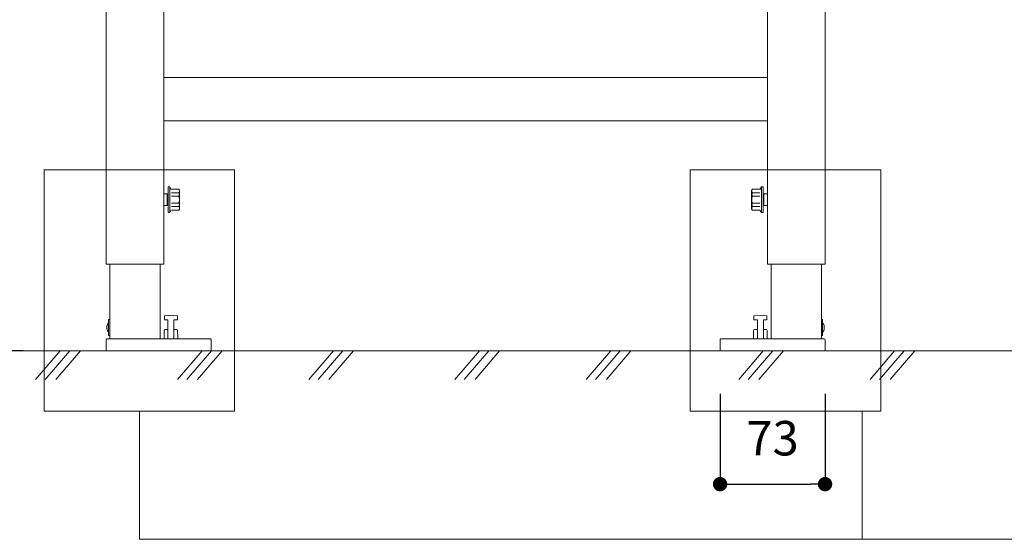
# Model space of a CAD drawing. Units: millimetres. Extents: x 0 to 2100, y 0 to 2970.
# Drawn here: x 424 to 1109, y 1089 to 1451 of the extents above; entities that cross this region are included whole.
import ezdxf

# ---------------------------------------------------------------- set-up
doc = ezdxf.new("R2010")
doc.units = ezdxf.units.MM
doc.header["$LTSCALE"] = 5
doc.header["$PDMODE"] = 1
doc.header["$PDSIZE"] = -2
doc.layers.add('MODEL', color=7, linetype='Continuous', lineweight=20)
doc.styles.add('ＭＳ ゴシック', font='msgothic.ttc', dxfattribs={"bigfont": 'ＭＳ ゴシック'})
doc.dimstyles.new('tfrom線あり', dxfattribs={"dimtxt": 24, "dimasz": 10, "dimexe": 0, "dimexo": 30, "dimgap": 20, "dimtad": 1, "dimdec": 0, "dimzin": 11, "dimdsep": 46, "dimtxsty": 'ＭＳ ゴシック', "dimblk": 'DOT', "dimcen": 0, "dimazin": 0, "dimtfac": 1, "dimtdec": 1, "dimtix": 1, "dimtofl": 0, "dimtmove": 0, "dimatfit": 0, "dimldrblk": 'DOT', "dimfxl": 1, "dimfrac": 2, "dimtolj": 1, "dimtzin": 11, "dimarcsym": 0})

# ---------------------------------------------------------------- blocks, each defined once
blk = doc.blocks.new('_DOT')
at = {"color": 0, "linetype": 'ByBlock', "lineweight": -2}
blk.add_line((-0.5, 0), (-1, 0), dxfattribs=at)
at = {"color": 0, "linetype": 'ByBlock', "lineweight": -2, "const_width": 0.5}
blk.add_lwpolyline([(-0.25, 0, 1), (0.25, 0, 1)], format="xyb", close=True, dxfattribs=at)
blk = doc.blocks.new('*D35')
at = {"layer": 'Defpoints', "color": 0}
for p in [(248.51, 2517.65), (485.93, 2517.65), (396.71, 1220.45)]:
    blk.add_point(p, dxfattribs=at)
at = {"layer": 'MODEL', "color": 0, "lineweight": -2}
for p, q in [((455.93, 2517.65), (248.51, 2517.65)), ((248.51, 1230.45), (248.51, 2507.65)), ((366.71, 1220.45), (248.51, 1220.45))]:
    blk.add_line(p, q, dxfattribs=at)
at = {"layer": 'MODEL', "color": 0, "lineweight": -2, "xscale": 10, "yscale": 10, "zscale": 10}
for p, rotation in [((248.51, 2517.65), 90), ((248.51, 1220.45), 270)]:
    blk.add_blockref('_DOT', p, dxfattribs=dict(at, rotation=rotation))
at = {"layer": 'MODEL', "color": 0, "insert": (214.5, 1869.05), "char_height": 24, "attachment_point": 5, "rotation": 90, "style": 'ＭＳ ゴシック'}
blk.add_mtext('\\A1;1280～1480 (※1)', dxfattribs=at)
blk = doc.blocks.new('*D37')
at = {"layer": 'Defpoints', "color": 0}
for p in [(911.43, 1220.45), (984.43, 1220.45), (984.43, 1127.59)]:
    blk.add_point(p, dxfattribs=at)
at = {"layer": 'MODEL', "color": 0, "lineweight": -2}
for p, q in [((911.43, 1190.45), (911.43, 1127.59)), ((984.43, 1190.45), (984.43, 1127.59)), ((921.43, 1127.59), (974.43, 1127.59))]:
    blk.add_line(p, q, dxfattribs=at)
at = {"layer": 'MODEL', "color": 0, "lineweight": -2, "xscale": 10, "yscale": 10, "zscale": 10, "rotation": 180}
blk.add_blockref('_DOT', (911.43, 1127.59), dxfattribs=at)
at = {"layer": 'MODEL', "color": 0, "lineweight": -2, "xscale": 10, "yscale": 10, "zscale": 10}
blk.add_blockref('_DOT', (984.43, 1127.59), dxfattribs=at)
at = {"layer": 'MODEL', "color": 0, "insert": (947.93, 1159.6), "char_height": 24, "attachment_point": 5, "style": 'ＭＳ ゴシック'}
blk.add_mtext('\\A1;73', dxfattribs=at)
blk = doc.blocks.new('*D38')
at = {"layer": 'Defpoints', "color": 0}
for p in [(411.56, 1703.65), (734.42, 1703.65), (396.71, 1220.45)]:
    blk.add_point(p, dxfattribs=at)
at = {"layer": 'MODEL', "color": 0, "lineweight": -2}
for p, q in [((704.42, 1703.65), (411.56, 1703.65)), ((411.56, 1230.45), (411.56, 1693.65)), ((426.71, 1220.45), (411.56, 1220.45))]:
    blk.add_line(p, q, dxfattribs=at)
at = {"layer": 'MODEL', "color": 0, "lineweight": -2, "xscale": 10, "yscale": 10, "zscale": 10}
for p, rotation in [((411.56, 1703.65), 90), ((411.56, 1220.45), 270)]:
    blk.add_blockref('_DOT', p, dxfattribs=dict(at, rotation=rotation))
at = {"layer": 'MODEL', "color": 0, "insert": (377.55, 1462.05), "char_height": 24, "attachment_point": 5, "rotation": 90, "style": 'ＭＳ ゴシック'}
blk.add_mtext('\\A1;325～700 (※1)', dxfattribs=at)
blk = doc.blocks.new('*D39')
at = {"layer": 'Defpoints', "color": 0}
for p in [(334.41, 1900.65), (583.14, 1900.65), (441.19, 1220.45)]:
    blk.add_point(p, dxfattribs=at)
at = {"layer": 'MODEL', "color": 0, "lineweight": -2}
for p, q in [((553.14, 1900.65), (334.41, 1900.65)), ((334.41, 1230.45), (334.41, 1890.65)), ((411.19, 1220.45), (334.41, 1220.45))]:
    blk.add_line(p, q, dxfattribs=at)
at = {"layer": 'MODEL', "color": 0, "lineweight": -2, "xscale": 10, "yscale": 10, "zscale": 10}
for p, rotation in [((334.41, 1900.65), 90), ((334.41, 1220.45), 270)]:
    blk.add_blockref('_DOT', p, dxfattribs=dict(at, rotation=rotation))
at = {"layer": 'MODEL', "color": 0, "insert": (300.4, 1560.55), "char_height": 24, "attachment_point": 5, "rotation": 90, "style": 'ＭＳ ゴシック'}
blk.add_mtext('\\A1;440～870 (※1)', dxfattribs=at)

msp = doc.modelspace()

# ---------------------------------------------------------------- linework, layer by layer
at = {"layer": 'MODEL'}
for p, q in [((524.43, 1410.65), (524.43, 2500.65)), ((944.43, 1410.65), (944.43, 2500.65)), ((484.43, 1280.65), (484.43, 1720.65)), ((984.43, 1280.65), (984.43, 1720.65)), ((524.43, 1410.65), (524.43, 1409.15)), ((734.43, 1410.65), (524.43, 1410.65)), ((524.43, 1382.15), (524.43, 1409.15)), ((734.43, 1410.65), (944.43, 1410.65)), ((944.43, 1410.65), (944.43, 1409.15)), ((944.43, 1382.15), (944.43, 1409.15)), ((524.43, 1382.15), (524.43, 1380.65)), ((734.43, 1380.65), (524.43, 1380.65)), ((524.43, 1280.65), (524.43, 1380.65)), ((734.43, 1380.65), (944.43, 1380.65)), ((944.43, 1382.15), (944.43, 1380.65)), ((944.43, 1280.65), (944.43, 1380.65)), ((524.43, 1329.65), (526.93, 1329.65)), ((526.93, 1329.65), (526.93, 1329.38)), ((526.93, 1329.38), (526.93, 1324.21)), ((527.43, 1334.05), (527.43, 1334.65)), ((527.43, 1334.65), (528.63, 1334.65)), ((527.43, 1322.41), (527.43, 1334.05)), ((528.63, 1334.05), (528.63, 1334.65)), ((529.67, 1332.84), (528.63, 1334.65)), ((528.63, 1322.41), (528.63, 1334.05)), ((529.81, 1333.04), (534.95, 1333.04)), ((529.81, 1330.5), (534.95, 1330.5)), ((535.53, 1332.15), (535.29, 1332.56)), ((535.53, 1332.15), (535.53, 1331.77)), ((535.53, 1331.77), (535.53, 1326.81)), ((933.33, 1332.15), (933.56, 1332.56)), ((933.33, 1332.15), (933.33, 1331.77)), ((933.33, 1331.77), (933.33, 1326.81)), ((939.04, 1333.04), (933.91, 1333.04)), ((939.04, 1330.5), (933.91, 1330.5)), ((939.18, 1332.84), (940.23, 1334.65)), ((940.23, 1334.05), (940.23, 1334.65)), ((941.43, 1334.65), (940.23, 1334.65)), ((940.23, 1322.41), (940.23, 1334.05)), ((941.43, 1334.05), (941.43, 1334.65)), ((941.43, 1322.41), (941.43, 1334.05)), ((941.93, 1329.65), (941.93, 1329.38)), ((944.43, 1329.65), (941.93, 1329.65)), ((941.93, 1329.38), (941.93, 1324.21)), ((526.93, 1324.21), (526.93, 1321.65)), ((527.43, 1316.65), (527.43, 1322.41)), ((528.63, 1316.65), (528.63, 1322.41)), ((529.81, 1323.11), (534.95, 1323.11)), ((535.53, 1326.81), (535.53, 1320.69)), ((933.33, 1326.81), (933.33, 1320.69)), ((939.04, 1323.11), (933.91, 1323.11)), ((940.23, 1316.65), (940.23, 1322.41)), ((941.43, 1316.65), (941.43, 1322.41)), ((941.93, 1324.21), (941.93, 1321.65)), ((524.43, 1321.65), (526.93, 1321.65)), ((527.43, 1316.65), (528.63, 1316.65)), ((529.5, 1318.16), (528.63, 1316.65)), ((529.81, 1318.27), (534.95, 1318.27)), ((535, 1318.4), (534.95, 1318.27)), ((535.53, 1319.15), (535.29, 1318.74)), ((535.53, 1320.69), (535.53, 1319.28)), ((535.53, 1319.28), (535.53, 1319.15)), ((933.33, 1320.69), (933.33, 1319.28)), ((933.33, 1319.28), (933.33, 1319.15)), ((933.33, 1319.15), (933.56, 1318.74)), ((933.85, 1318.4), (933.91, 1318.27)), ((939.04, 1318.27), (933.91, 1318.27)), ((939.36, 1318.16), (940.23, 1316.65)), ((941.43, 1316.65), (940.23, 1316.65)), ((944.43, 1321.65), (941.93, 1321.65)), ((484.43, 1280.65), (485.93, 1280.65)), ((485.93, 1280.65), (522.93, 1280.65)), ((486.93, 1228.65), (486.93, 1280.65)), ((521.93, 1228.65), (521.93, 1280.65)), ((522.93, 1280.65), (524.43, 1280.65)), ((945.93, 1280.65), (944.43, 1280.65)), ((982.93, 1280.65), (945.93, 1280.65)), ((946.93, 1228.65), (946.93, 1280.65)), ((981.93, 1228.65), (981.93, 1280.65)), ((984.43, 1280.65), (982.93, 1280.65)), ((521.93, 1228.65), (521.93, 1250.65)), ((946.93, 1228.65), (946.93, 1250.65)), ((486.13, 1242.15), (486.13, 1241.48)), ((486.93, 1242.15), (486.13, 1242.15)), ((486.13, 1241.48), (486.13, 1234.02)), ((524.93, 1242.28), (524.93, 1244.63)), ((524.93, 1242.24), (524.93, 1242.28)), ((525.17, 1244.88), (529.43, 1244.95)), ((525.17, 1241.99), (527.23, 1241.99)), ((527.23, 1240.45), (527.23, 1241.96)), ((527.23, 1237.45), (527.23, 1240.45)), ((527.42, 1244.92), (527.67, 1244.92)), ((533.68, 1244.88), (529.43, 1244.95)), ((531.42, 1244.92), (531.3, 1244.92)), ((531.43, 1241.72), (531.43, 1239.56)), ((531.43, 1241.71), (531.43, 1236.64)), ((531.67, 1241.96), (533.68, 1241.99)), ((533.93, 1242.28), (533.93, 1244.63)), ((533.93, 1242.28), (533.93, 1242.24)), ((934.93, 1242.28), (934.93, 1244.63)), ((934.93, 1242.28), (934.93, 1242.24)), ((935.17, 1244.88), (939.43, 1244.95)), ((937.18, 1241.96), (935.17, 1241.99)), ((937.43, 1244.92), (937.55, 1244.92)), ((937.43, 1241.72), (937.43, 1239.56)), ((937.43, 1241.71), (937.43, 1236.64)), ((943.68, 1244.88), (939.43, 1244.95)), ((941.43, 1244.92), (941.18, 1244.92)), ((943.68, 1241.99), (941.63, 1241.99)), ((941.63, 1240.45), (941.63, 1241.96)), ((941.63, 1237.45), (941.63, 1240.45)), ((943.93, 1242.28), (943.93, 1244.63)), ((943.93, 1242.24), (943.93, 1242.28)), ((981.93, 1242.15), (982.73, 1242.15)), ((982.73, 1242.15), (982.73, 1241.48)), ((982.73, 1241.48), (982.73, 1234.02)), ((485, 1237.79), (484.96, 1237.59)), ((484.96, 1235.72), (484.96, 1237.58)), ((485.3, 1238.69), (485.29, 1238.69)), ((485.3, 1234.62), (485.29, 1234.62)), ((485.29, 1234.62), (485.29, 1234.62)), ((485.46, 1239.08), (485.46, 1239.08)), ((486.13, 1234.02), (486.13, 1231.15)), ((524.69, 1229.14), (524.78, 1234.66)), ((527.23, 1235.15), (525.28, 1235.15)), ((527.23, 1237.45), (527.23, 1228.65)), ((527.23, 1236.79), (527.23, 1228.65)), ((531.43, 1239.56), (531.43, 1238.73)), ((531.43, 1238.73), (531.43, 1233.83)), ((531.43, 1236.64), (531.43, 1228.65)), ((532.57, 1235.15), (531.43, 1235.15)), ((533.57, 1235.15), (532.57, 1235.15)), ((534.07, 1234.66), (534.17, 1229.14)), ((934.78, 1234.66), (934.69, 1229.14)), ((935.28, 1235.15), (936.28, 1235.15)), ((936.28, 1235.15), (937.43, 1235.15)), ((937.43, 1239.56), (937.43, 1238.73)), ((937.43, 1238.73), (937.43, 1233.83)), ((937.43, 1236.64), (937.43, 1228.65)), ((941.63, 1237.45), (941.63, 1228.65)), ((941.63, 1236.79), (941.63, 1228.65)), ((941.63, 1235.15), (943.57, 1235.15)), ((944.17, 1229.14), (944.07, 1234.66)), ((982.73, 1234.02), (982.73, 1231.15)), ((983.39, 1239.08), (983.39, 1239.08)), ((983.56, 1238.69), (983.56, 1238.69)), ((983.56, 1234.62), (983.56, 1234.62)), ((983.56, 1234.62), (983.56, 1234.62)), ((983.86, 1237.79), (983.9, 1237.59)), ((983.9, 1235.72), (983.9, 1237.58)), ((484.43, 1220.45), (484.43, 1228.15)), ((485.43, 1228.65), (484.93, 1228.65)), ((526.93, 1228.65), (485.43, 1228.65)), ((486.93, 1228.65), (485.43, 1228.65)), ((486.93, 1231.15), (486.13, 1231.15)), ((521.93, 1228.65), (486.93, 1228.65)), ((524.19, 1228.65), (521.93, 1228.65)), ((556.43, 1228.65), (531.93, 1228.65)), ((532.72, 1228.65), (532.23, 1228.65)), ((556.93, 1228.65), (539.43, 1228.65)), ((541.43, 1228.65), (547.43, 1228.65)), ((547.43, 1228.65), (553.43, 1228.65)), ((557.43, 1220.45), (557.43, 1228.15)), ((557.43, 1220.45), (557.43, 1226.15)), ((911.43, 1220.45), (911.43, 1228.15)), ((911.43, 1220.45), (911.43, 1226.15)), ((911.93, 1228.65), (929.42, 1228.65)), ((912.43, 1228.65), (936.93, 1228.65)), ((921.43, 1228.65), (915.43, 1228.65)), ((927.43, 1228.65), (921.43, 1228.65)), ((936.13, 1228.65), (936.62, 1228.65)), ((941.93, 1228.65), (983.43, 1228.65)), ((944.67, 1228.65), (946.93, 1228.65)), ((946.93, 1228.65), (981.93, 1228.65)), ((981.93, 1231.15), (982.73, 1231.15)), ((981.93, 1228.65), (983.43, 1228.65)), ((983.43, 1228.65), (983.93, 1228.65)), ((984.43, 1220.45), (984.43, 1228.15)), ((108.82, 1220.45), (1930.02, 1220.45)), ((452.5, 1220.45), (435.36, 1200.37)), ((459.1, 1220.45), (441.95, 1200.37)), ((466.57, 1220.45), (449.42, 1200.37)), ((526.78, 1220.45), (484.43, 1220.45)), ((485.43, 1220.45), (484.43, 1220.45)), ((486.93, 1220.45), (485.43, 1220.45)), ((486.93, 1220.45), (487.43, 1220.45)), ((524.93, 1220.45), (487.43, 1220.45)), ((557.43, 1220.45), (526.78, 1220.45)), ((554.43, 1220.45), (533.93, 1220.45)), ((551.1, 1220.45), (533.96, 1200.37)), ((557.7, 1220.45), (540.55, 1200.37)), ((565.17, 1220.45), (548.03, 1200.37)), ((554.43, 1220.45), (554.93, 1220.45)), ((556.43, 1220.45), (554.93, 1220.45)), ((557.43, 1220.45), (556.43, 1220.45)), ((557.43, 1225.16), (557.43, 1220.94)), ((557.43, 1225.16), (557.43, 1220.94)), ((557.43, 1220.94), (557.43, 1220.45)), ((557.43, 1220.94), (557.43, 1220.45)), ((642.45, 1220.45), (625.31, 1200.37)), ((649.04, 1220.45), (631.9, 1200.37)), ((656.52, 1220.45), (639.37, 1200.37)), ((744.05, 1220.45), (726.9, 1200.37)), ((750.64, 1220.45), (733.5, 1200.37)), ((758.11, 1220.45), (740.97, 1200.37)), ((835.39, 1220.45), (818.25, 1200.37)), ((841.99, 1220.45), (824.84, 1200.37)), ((849.46, 1220.45), (832.32, 1200.37)), ((911.43, 1225.16), (911.43, 1220.94)), ((911.43, 1225.16), (911.43, 1220.94)), ((911.43, 1220.94), (911.43, 1220.45)), ((911.43, 1220.94), (911.43, 1220.45)), ((911.43, 1220.45), (942.07, 1220.45)), ((911.43, 1220.45), (912.43, 1220.45)), ((912.43, 1220.45), (913.93, 1220.45)), ((914.43, 1220.45), (913.93, 1220.45)), ((914.43, 1220.45), (934.93, 1220.45)), ((941.51, 1220.45), (924.37, 1200.37)), ((948.1, 1220.45), (930.96, 1200.37)), ((955.57, 1220.45), (938.43, 1200.37)), ((942.07, 1220.45), (984.43, 1220.45)), ((943.93, 1220.45), (981.43, 1220.45)), ((981.93, 1220.45), (981.43, 1220.45)), ((981.93, 1220.45), (983.43, 1220.45)), ((983.43, 1220.45), (984.43, 1220.45)), ((1032.86, 1220.45), (1015.71, 1200.37)), ((1039.45, 1220.45), (1022.31, 1200.37)), ((1046.92, 1220.45), (1029.78, 1200.37)), ((507.49, 1178.32), (507.49, 1089.17)), ((1010.33, 1178.32), (1010.33, 1089.17)), ((507.49, 1089.17), (1235.46, 1089.17))]:
    msp.add_line(p, q, dxfattribs=at)
at = {"layer": 'MODEL', "ltscale": 0.063982}
for p, q in [((526.93, 1327.09), (526.93, 1329.65)), ((941.93, 1327.09), (941.93, 1329.65))]:
    msp.add_line(p, q, dxfattribs=at)
at = {"layer": 'MODEL', "ltscale": 0.143959}
for p, q in [((528.63, 1334.65), (528.63, 1328.89)), ((940.23, 1334.65), (940.23, 1328.89))]:
    msp.add_line(p, q, dxfattribs=at)
at = {"layer": 'MODEL', "ltscale": 0.290939}
for p, q in [((528.63, 1328.89), (528.63, 1317.26)), ((940.23, 1328.89), (940.23, 1317.26))]:
    msp.add_line(p, q, dxfattribs=at)
at = {"layer": 'MODEL', "ltscale": 0.129306}
for p, q in [((526.93, 1321.92), (526.93, 1327.09)), ((941.93, 1321.92), (941.93, 1327.09))]:
    msp.add_line(p, q, dxfattribs=at)
at = {"layer": 'MODEL', "ltscale": 0.006712}
for p, q in [((526.93, 1321.65), (526.93, 1321.92)), ((941.93, 1321.65), (941.93, 1321.92))]:
    msp.add_line(p, q, dxfattribs=at)
at = {"layer": 'MODEL', "ltscale": 0.128289}
for p, q in [((529.81, 1328.19), (534.95, 1328.19)), ((939.04, 1328.19), (933.91, 1328.19)), ((529.81, 1320.8), (534.95, 1320.8)), ((939.04, 1320.8), (933.91, 1320.8))]:
    msp.add_line(p, q, dxfattribs=at)
at = {"layer": 'MODEL', "ltscale": 0.015102}
for p, q in [((528.63, 1317.26), (528.63, 1316.65)), ((940.23, 1317.26), (940.23, 1316.65))]:
    msp.add_line(p, q, dxfattribs=at)
at = {"layer": 'MODEL', "ltscale": 0.005152}
for p, q in [((485, 1235.51), (484.96, 1235.72)), ((983.86, 1235.51), (983.9, 1235.72))]:
    msp.add_line(p, q, dxfattribs=at)
at = {"layer": 'MODEL', "ltscale": 2.8e-05}
for p, q in [((485.3, 1234.62), (485.29, 1234.62)), ((983.56, 1234.62), (983.56, 1234.62))]:
    msp.add_line(p, q, dxfattribs=at)
at = {"layer": 'MODEL', "ltscale": 0.000215}
for p, q in [((485.46, 1239.08), (485.46, 1239.07)), ((983.39, 1239.08), (983.39, 1239.07))]:
    msp.add_line(p, q, dxfattribs=at)
at = {"layer": 'MODEL', "ltscale": 0.05625}
for p, q in [((486.93, 1236.65), (486.93, 1238.9)), ((486.93, 1234.4), (486.93, 1236.65)), ((981.93, 1236.65), (981.93, 1238.9)), ((981.93, 1234.4), (981.93, 1236.65))]:
    msp.add_line(p, q, dxfattribs=at)
at = {"layer": 'MODEL', "ltscale": 0.000105}
for p, q in [((527.23, 1237.46), (527.23, 1237.45)), ((941.63, 1237.46), (941.63, 1237.45))]:
    msp.add_line(p, q, dxfattribs=at)
at = {"layer": 'MODEL', "ltscale": 0.1}
for p, q in [((490.93, 1228.65), (486.93, 1228.65)), ((521.93, 1228.65), (517.93, 1228.65)), ((946.93, 1228.65), (950.93, 1228.65)), ((977.93, 1228.65), (981.93, 1228.65))]:
    msp.add_line(p, q, dxfattribs=at)
at = {"layer": 'MODEL', "ltscale": 0.037944}
for p, q in [((521.93, 1228.65), (520.41, 1228.65)), ((946.93, 1228.65), (948.44, 1228.65))]:
    msp.add_line(p, q, dxfattribs=at)
at = {"layer": 'MODEL', "ltscale": 0.024711}
for p, q in [((525.17, 1228.65), (524.19, 1228.65)), ((943.68, 1228.65), (944.67, 1228.65))]:
    msp.add_line(p, q, dxfattribs=at)
at = {"layer": 'MODEL', "ltscale": 0.381135}
for p, q in [((539.43, 1228.65), (524.19, 1228.65)), ((929.42, 1228.65), (944.67, 1228.65))]:
    msp.add_line(p, q, dxfattribs=at)
at = {"layer": 'MODEL', "ltscale": 0.007266}
for p, q in [((524.48, 1228.65), (524.19, 1228.65)), ((944.38, 1228.65), (944.67, 1228.65))]:
    msp.add_line(p, q, dxfattribs=at)
at = {"layer": 'MODEL', "ltscale": 0.017328}
for p, q in [((524.48, 1228.65), (525.17, 1228.65)), ((944.37, 1228.65), (943.68, 1228.65))]:
    msp.add_line(p, q, dxfattribs=at)
at = {"layer": 'MODEL', "ltscale": 0.000285}
for p, q in [((525.19, 1228.65), (525.17, 1228.65)), ((943.67, 1228.65), (943.68, 1228.65))]:
    msp.add_line(p, q, dxfattribs=at)
at = {"layer": 'MODEL', "ltscale": 0.037075}
for p, q in [((526.67, 1228.65), (525.19, 1228.65)), ((532.19, 1228.65), (533.67, 1228.65)), ((936.67, 1228.65), (935.19, 1228.65)), ((942.19, 1228.65), (943.67, 1228.65))]:
    msp.add_line(p, q, dxfattribs=at)
at = {"layer": 'MODEL', "ltscale": 0.012451}
for p, q in [((533.1, 1228.65), (532.6, 1228.65)), ((935.76, 1228.65), (936.26, 1228.65))]:
    msp.add_line(p, q, dxfattribs=at)
at = {"layer": 'MODEL', "ltscale": 0.023697}
for p, q in [((533.67, 1228.65), (532.72, 1228.65)), ((935.19, 1228.65), (936.13, 1228.65))]:
    msp.add_line(p, q, dxfattribs=at)
at = {"layer": 'MODEL', "ltscale": 0.012271}
for p, q in [((484.43, 1225.65), (484.43, 1225.16)), ((984.43, 1225.65), (984.43, 1225.16))]:
    msp.add_line(p, q, dxfattribs=at)
at = {"layer": 'MODEL', "ltscale": 0.012274}
for p, q in [((484.43, 1225.65), (484.43, 1225.16)), ((484.43, 1220.45), (484.43, 1220.94)), ((984.43, 1225.65), (984.43, 1225.16)), ((984.43, 1220.45), (984.43, 1220.94))]:
    msp.add_line(p, q, dxfattribs=at)
at = {"layer": 'MODEL', "ltscale": 0.105438}
for p, q in [((484.43, 1220.94), (484.43, 1225.16)), ((484.43, 1220.94), (484.43, 1225.16)), ((984.43, 1220.94), (984.43, 1225.16)), ((984.43, 1220.94), (984.43, 1225.16))]:
    msp.add_line(p, q, dxfattribs=at)
at = {"layer": 'MODEL', "ltscale": 0.012273}
for p, q in [((484.43, 1220.45), (484.43, 1220.94)), ((984.43, 1220.45), (984.43, 1220.94))]:
    msp.add_line(p, q, dxfattribs=at)
at = {"layer": 'MODEL', "ltscale": 0.25}
for p, q in [((494.43, 1220.45), (484.43, 1220.45)), ((974.43, 1220.45), (984.43, 1220.45))]:
    msp.add_line(p, q, dxfattribs=at)
at = {"layer": 'MODEL', "ltscale": 0.00728}
for p, q in [((486.43, 1220.45), (486.72, 1220.45)), ((982.43, 1220.45), (982.13, 1220.45))]:
    msp.add_line(p, q, dxfattribs=at)
at = {"layer": 'MODEL', "ltscale": 0.007271}
for p, q in [((486.72, 1220.45), (486.43, 1220.45)), ((982.13, 1220.45), (982.43, 1220.45))]:
    msp.add_line(p, q, dxfattribs=at)
at = {"layer": 'MODEL', "ltscale": 0.124961}
for p, q in [((543.93, 1220.45), (538.93, 1220.45)), ((924.93, 1220.45), (929.93, 1220.45))]:
    msp.add_line(p, q, dxfattribs=at)
at = {"layer": 'MODEL', "ltscale": 0.087539}
for p, q in [((543.93, 1220.45), (547.43, 1220.45)), ((547.43, 1220.45), (550.93, 1220.45)), ((921.43, 1220.45), (917.93, 1220.45)), ((924.93, 1220.45), (921.43, 1220.45))]:
    msp.add_line(p, q, dxfattribs=at)
at = {"layer": 'MODEL', "ltscale": 0.162461}
for p, q in [((557.43, 1220.45), (550.93, 1220.45)), ((911.43, 1220.45), (917.93, 1220.45))]:
    msp.add_line(p, q, dxfattribs=at)
at = {"layer": 'MODEL', "ltscale": 0.012494}
for p, q in [((555.43, 1220.45), (555.93, 1220.45)), ((557.43, 1220.45), (556.93, 1220.45)), ((911.43, 1220.45), (911.93, 1220.45)), ((913.43, 1220.45), (912.93, 1220.45))]:
    msp.add_line(p, q, dxfattribs=at)
at = {"layer": 'MODEL', "ltscale": 0.025}
for p, q in [((556.93, 1220.45), (555.93, 1220.45)), ((911.93, 1220.45), (912.93, 1220.45))]:
    msp.add_line(p, q, dxfattribs=at)
at = {"layer": 'MODEL'}
for points in [[(441.19, 1346.51), (441.19, 1178.32), (573.79, 1178.32), (573.79, 1346.51)], [(890.55, 1346.51), (890.55, 1178.32), (1023.15, 1178.32), (1023.15, 1346.51)]]:
    msp.add_lwpolyline(points, close=True, dxfattribs=at)
for points in [[(535.53, 1330.61), (535.45, 1331.44), (535.25, 1332.25), (534.95, 1333.04)], [(534.95, 1330.5), (535.25, 1330.91), (535.44, 1331.3), (535.52, 1331.66), (535.53, 1331.77)], [(535.53, 1330.61), (535.51, 1330.18), (535.45, 1329.73), (535.33, 1329.25), (535.17, 1328.75), (534.95, 1328.19)], [(535.53, 1326.81), (535.51, 1327.48), (535.44, 1328.15), (535.33, 1328.89), (535.18, 1329.64), (534.95, 1330.5)], [(535.53, 1331.77), (535.47, 1332.15), (535.29, 1332.56)], [(933.33, 1330.61), (933.4, 1331.44), (933.6, 1332.25), (933.91, 1333.04)], [(933.33, 1331.77), (933.38, 1332.15), (933.56, 1332.56)], [(933.91, 1330.5), (933.6, 1330.91), (933.41, 1331.3), (933.33, 1331.66), (933.33, 1331.77)], [(933.33, 1330.61), (933.35, 1330.18), (933.41, 1329.73), (933.52, 1329.25), (933.68, 1328.75), (933.91, 1328.19)], [(933.33, 1326.81), (933.35, 1327.48), (933.41, 1328.15), (933.52, 1328.89), (933.68, 1329.64), (933.91, 1330.5)], [(534.95, 1328.19), (535.25, 1327.01), (535.44, 1325.89), (535.52, 1324.8), (535.53, 1324.5)], [(534.95, 1323.11), (535.25, 1324.29), (535.44, 1325.41), (535.52, 1326.5), (535.53, 1326.81)], [(535.53, 1324.5), (535.51, 1323.83), (535.44, 1323.15), (535.33, 1322.42), (535.18, 1321.66), (534.95, 1320.8)], [(535.53, 1320.69), (535.51, 1321.13), (535.45, 1321.57), (535.33, 1322.05), (535.17, 1322.55), (534.95, 1323.11)], [(933.91, 1328.19), (933.61, 1327.01), (933.42, 1325.89), (933.33, 1324.8), (933.33, 1324.5)], [(933.91, 1323.11), (933.61, 1324.29), (933.42, 1325.41), (933.33, 1326.5), (933.33, 1326.81)], [(933.33, 1324.5), (933.35, 1323.83), (933.41, 1323.15), (933.52, 1322.42), (933.68, 1321.66), (933.91, 1320.8)], [(933.33, 1320.69), (933.35, 1321.13), (933.41, 1321.57), (933.52, 1322.05), (933.68, 1322.55), (933.91, 1323.11)], [(534.95, 1320.8), (535.25, 1320.39), (535.44, 1320.01), (535.52, 1319.64), (535.53, 1319.53)], [(535, 1318.4), (535.28, 1319.13), (535.45, 1319.83), (535.53, 1320.69)], [(535.53, 1319.53), (535.47, 1319.15), (535.29, 1318.74)], [(933.91, 1320.8), (933.6, 1320.39), (933.41, 1320.01), (933.33, 1319.64), (933.33, 1319.53)], [(933.85, 1318.4), (933.58, 1319.13), (933.41, 1319.83), (933.33, 1320.69)], [(933.33, 1319.53), (933.38, 1319.15), (933.56, 1318.74)], [(485.3, 1238.69), (485.46, 1239.07), (485.48, 1239.12)], [(485.48, 1239.12), (485.47, 1239.1), (485.3, 1238.69)], [(485.3, 1234.62), (485.46, 1234.23), (485.48, 1234.18)], [(485.48, 1234.18), (485.47, 1234.2), (485.3, 1234.62)], [(983.56, 1238.69), (983.39, 1239.07), (983.37, 1239.12)], [(983.37, 1239.12), (983.38, 1239.1), (983.56, 1238.69)], [(983.56, 1234.62), (983.39, 1234.23), (983.37, 1234.18)], [(983.37, 1234.18), (983.38, 1234.2), (983.56, 1234.62)]]:
    msp.add_lwpolyline(points, dxfattribs=at)
for centre, radius, start, end in [((526.93, 1330.15), 0.5, 270.004, 359.99587), ((532.5, 1330.9), 3.25, 30.64449, 41.08671), ((936.36, 1330.9), 3.25, 138.91329, 149.35551), ((941.93, 1330.15), 0.5, 180.00413, 269.996), ((526.93, 1321.15), 0.5, 0.00413, 89.996), ((532.5, 1320.4), 3.25, 318.91329, 329.35547), ((936.36, 1320.4), 3.25, 210.64453, 221.08671), ((941.93, 1321.15), 0.5, 90.004, 179.99587), ((489.83, 1236.65), 5, 137.7324, 150.39952), ((525.18, 1244.63), 0.25, 91, 180), ((525.18, 1242.24), 0.25, 180.00388, 268.99746), ((531.68, 1241.71), 0.25, 91.00003, 179.98448), ((533.68, 1244.63), 0.25, 0, 89), ((533.68, 1242.24), 0.25, 271, 360), ((935.18, 1244.63), 0.25, 91, 180), ((935.18, 1242.24), 0.25, 180, 269), ((937.18, 1241.71), 0.25, 0.01552, 88.99997), ((943.68, 1244.63), 0.25, 0, 89), ((943.68, 1242.24), 0.25, 271.00254, 359.99612), ((979.03, 1236.65), 5, 29.60048, 42.2676), ((489.93, 1236.65), 5.06, 156.25947, 169.3412), ((489.92, 1236.65), 5.06, 156.25577, 169.34066), ((489.91, 1236.66), 5.04, 156.23709, 169.37681), ((489.91, 1236.65), 5.04, 190.6232, 203.76291), ((489.89, 1236.66), 5.02, 156.21701, 167.05637), ((471.47, 1244.87), 15.15, 335.91432, 337.55391), ((469.81, 1245.57), 16.94, 336.02727, 337.45935), ((472.38, 1228.84), 14.15, 22.34216, 24.10056), ((469.6, 1227.63), 17.18, 22.57144, 23.99954), ((485.65, 1239.02), 0.2, 164.75163, 180.00409), ((485.65, 1234.28), 0.2, 179.99585, 209.58821), ((485.65, 1239.02), 0.2, 150.41172, 164.75163), ((485.64, 1234.28), 0.189, 195.64681, 209.38329), ((489.83, 1236.65), 5, 209.60047, 222.2676), ((525.28, 1234.65), 0.5, 90.00001, 179), ((533.57, 1234.65), 0.5, 1, 90), ((935.28, 1234.65), 0.5, 90, 179), ((943.57, 1234.65), 0.5, 1, 89.99999), ((979.03, 1236.65), 5, 317.7324, 330.39953), ((983.2, 1239.02), 0.2, 15.24837, 29.58828), ((983.2, 1234.28), 0.2, 330.41179, 0.00415), ((983.21, 1234.28), 0.189, 330.61671, 344.35319), ((997.39, 1244.87), 15.15, 202.44609, 204.08568), ((983.2, 1239.02), 0.2, 359.99591, 15.24837), ((999.04, 1245.57), 16.94, 202.54065, 203.97273), ((996.47, 1228.84), 14.15, 155.89944, 157.65784), ((999.26, 1227.63), 17.18, 156.00046, 157.42856), ((978.95, 1236.66), 5.04, 10.62319, 23.76291), ((978.97, 1236.66), 5.02, 12.94363, 23.78299), ((978.93, 1236.65), 5.06, 10.6588, 23.74053), ((978.93, 1236.65), 5.06, 10.65934, 23.74423), ((978.95, 1236.65), 5.04, 336.23709, 349.3768), ((484.93, 1228.15), 0.5, 90.00001, 180), ((524.19, 1229.15), 0.5, 270.07375, 358.92481), ((534.67, 1229.15), 0.5, 181, 216.85897), ((556.93, 1228.15), 0.5, 0, 90.00001), ((911.93, 1228.15), 0.5, 89.99999, 180), ((934.19, 1229.15), 0.5, 323.14103, 359), ((944.67, 1229.15), 0.5, 181.07519, 269.92625), ((983.93, 1228.15), 0.5, 0, 89.99999)]:
    msp.add_arc(centre, radius, start, end, dxfattribs=at)

# ---------------------------------------------------------------- dimensions: what is measured, and where the dimension line sits
for base, p1, p2, text, picture, middle in [((248.51, 2517.65), (396.71, 1220.45), (485.93, 2517.65), '1280～1480 (※1)', '*D35', (214.5, 1869.05)), ((334.41, 1900.65), (441.19, 1220.45), (583.14, 1900.65), '440～870 (※1)', '*D39', (300.4, 1560.55)), ((411.56, 1703.65), (396.71, 1220.45), (734.42, 1703.65), '325～700 (※1)', '*D38', (377.55, 1462.05))]:
    dim = msp.add_linear_dim(base=base, p1=p1, p2=p2, angle=90, text=text, dimstyle='tfrom線あり', override={"dimpost": '<>'}, dxfattribs=at)
    dim.commit()
    dim.dimension.update_dxf_attribs({"geometry": picture, "text_midpoint": middle})
dim = msp.add_linear_dim(base=(984.43, 1127.59), p1=(911.43, 1220.45), p2=(984.43, 1220.45), dimstyle='tfrom線あり', override={"dimpost": '<>'}, dxfattribs=at)
dim.commit()
dim.dimension.update_dxf_attribs({"geometry": '*D37', "text_midpoint": (947.93, 1159.6)})

doc.saveas('drawing.dxf')
